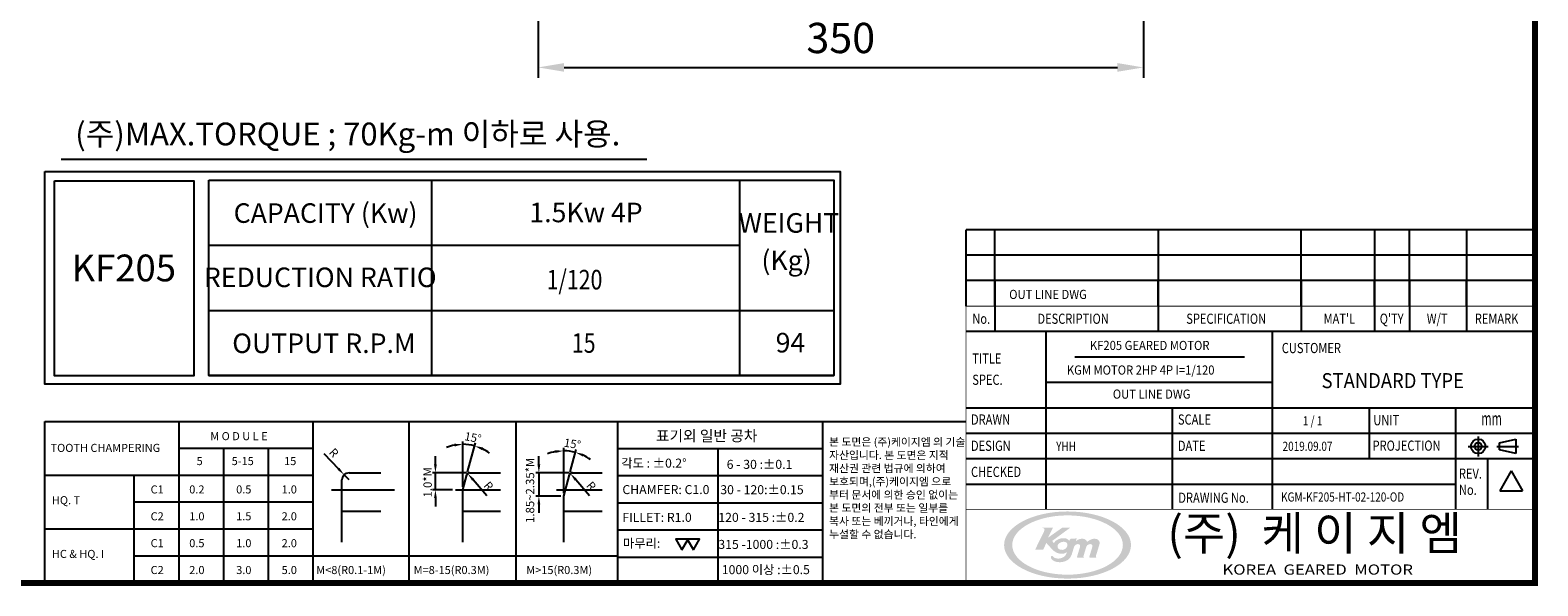
# Model space of a CAD drawing. Units: millimetres. Extents: x 24360 to 25728, y 6558 to 7519.
# Drawn here: x 24856 to 25728, y 6558 to 6879 of the extents above; entities that cross this region are included whole.
import ezdxf

# ---------------------------------------------------------------- set-up
doc = ezdxf.new("R2010")
doc.units = ezdxf.units.MM
doc.header["$LTSCALE"] = 4
doc.layers.add('1', color=7, linetype='Continuous')
doc.layers.add('4', color=4, linetype='Continuous')
doc.styles.add('GHS', font='simplex.shx', dxfattribs={"bigfont": 'GHS.shx'})
doc.styles.add('GULIM', font='txt')
doc.styles.add('ROMANS', font='arial.ttf', dxfattribs={"height": 2.5})
doc.styles.get("Standard").update_dxf_attribs({"font": 'romans.shx', "width": 0.8, "height": 17.5})
doc.dimstyles.new('ISO-25', dxfattribs={"dimtxt": 2.5, "dimasz": 2.5, "dimexe": 1.25, "dimexo": 0.625, "dimtad": 1, "dimdsep": 46, "dimtxsty": 'Standard', "dimcen": 2.5, "dimazin": 2, "dimtfac": 1, "dimtmove": 0, "dimatfit": 3, "dimfxl": 0, "dimarcsym": 0})

# ---------------------------------------------------------------- blocks, each defined once
blk = doc.blocks.new('*D60')
at = {"layer": '4', "color": 4, "lineweight": -2, "transparency": 16777216}
for p, q in [((25149.7, 6954.83), (25149.7, 6851.79)), ((25499.7, 6951.83), (25499.7, 6851.79)), ((25164.7, 6857.79), (25484.7, 6857.79))]:
    blk.add_line(p, q, dxfattribs=at)
at = {"layer": '4', "color": 4, "transparency": 16777216}
for points in [[(25164.7, 6860.29), (25164.7, 6855.29), (25149.7, 6857.79)], [(25484.7, 6860.29), (25484.7, 6855.29), (25499.7, 6857.79)]]:
    blk.add_solid(points, dxfattribs=at)
at = {"layer": 'DEFPOINTS', "color": 0, "transparency": 16777216}
for p in [(25149.7, 6960.83), (25499.7, 6957.83), (25499.7, 6857.79)]:
    blk.add_point(p, dxfattribs=at)
at = {"layer": '4', "color": 4, "transparency": 16777216, "insert": (25324.7, 6872.54), "char_height": 17.5, "attachment_point": 5}
blk.add_mtext('350', dxfattribs=at)

msp = doc.modelspace()

# ---------------------------------------------------------------- hatches: boundary and pattern name
at = {"layer": '1'}
h = msp.add_hatch(color=4, dxfattribs=at)
h.dxf.hatch_style = 1
edge = h.paths.add_edge_path()
edge.add_ellipse((25455.8512, 6581.6864), major_axis=(-36.6996, 0.0005), ratio=0.5286538, start_angle=0, end_angle=360)
edge = h.paths.add_edge_path(flags=16)
edge.add_ellipse((25455.8556, 6581.692), major_axis=(-31.9793, -0.0059), ratio=0.53566878, start_angle=0, end_angle=360)
h = msp.add_hatch(color=4, dxfattribs=at)
h.dxf.hatch_style = 1
edge = h.paths.add_edge_path()
edge.add_spline(control_points=[(25460.6041, 6583.8964), (25460.6627, 6584.0832), (25460.7602, 6584.3938), (25460.8833, 6584.8522), (25461.0294, 6585.1637), (25461.1424, 6585.3807), (25461.2465, 6585.5851), (25460.9722, 6585.6344), (25460.732, 6585.5413), (25460.3005, 6585.4135), (25459.6725, 6585.3781), (25459.0579, 6585.3762), (25458.5051, 6585.3727), (25457.9751, 6585.4551), (25457.3765, 6585.0696), (25457.0393, 6584.553), (25456.9428, 6584.2037), (25456.9125, 6584.0941)], knot_values=[0, 0, 0, 0, 0.53206532, 0.88435402, 1.29887306, 1.43366288, 1.60164652, 1.760358, 1.99833702, 2.35190963, 2.95484231, 3.71136186, 4.02067954, 4.4646692, 5.1283456, 5.80337038, 6.11174275, 6.11174275, 6.11174275, 6.11174275], degree=3, periodic=0)
edge.add_spline(control_points=[(25456.9125, 6584.0941), (25456.7222, 6584.3036), (25456.3414, 6584.7226), (25455.2695, 6585.493), (25453.4407, 6585.7496), (25451.6229, 6585.4569), (25450.2887, 6584.9082), (25449.3616, 6584.3994), (25448.5572, 6583.6813), (25448.1747, 6583.0743), (25447.9839, 6582.7715)], knot_values=[0, 0, 0, 0, 0.76942232, 1.53902667, 3.54367436, 5.56203927, 6.50892038, 7.4558838, 8.43038679, 9.40090579, 9.40090579, 9.40090579, 9.40090579], degree=3, periodic=0)
edge.add_line((25447.9839, 6582.7715), (25446.9592, 6584.0422))
edge.add_line((25446.9592, 6584.0422), (25457.3739, 6591.6984))
edge.add_line((25457.3739, 6591.6984), (25452.762, 6591.6984))
edge.add_line((25452.762, 6591.6984), (25444.5905, 6585.9453))
edge.add_line((25444.5905, 6585.9453), (25447.4179, 6591.6984))
edge.add_line((25447.4179, 6591.6984), (25440.8822, 6591.6984))
edge.add_spline(control_points=[(25440.8822, 6591.6984), (25441.6151, 6591.5548), (25442.5741, 6591.367), (25442.5303, 6590.3085), (25442.4237, 6589.9662), (25442.372, 6589.8001)], knot_values=[0, 0, 0, 0, 1.64783408, 2.15610581, 2.63543432, 2.63543432, 2.63543432, 2.63543432], degree=3, periodic=0)
edge.add_line((25442.3765, 6589.8093), (25437.0571, 6578.9119))
edge.add_line((25437.0571, 6578.9119), (25441.7329, 6578.9119))
edge.add_line((25441.7329, 6578.9119), (25443.5929, 6582.8957))
edge.add_line((25443.5929, 6582.8957), (25447.177, 6578.948))
edge.add_spline(control_points=[(25447.177, 6578.948), (25447.7115, 6578.4847), (25449.1729, 6577.2183), (25451.8718, 6576.4703), (25454.1422, 6576.7505), (25454.9125, 6577.314), (25455.0512, 6577.4258)], knot_values=[0, 0, 0, 0, 1.6490481, 4.50812966, 6.31162679, 6.7296147, 6.7296147, 6.7296147, 6.7296147], degree=3, periodic=0)
edge.add_spline(control_points=[(25455.0512, 6577.4258), (25455.101, 6577.4604), (25455.1745, 6577.5115), (25455.2566, 6577.432), (25455.3069, 6577.2368), (25455.1435, 6576.3966), (25454.1789, 6574.9149), (25451.9294, 6573.8485), (25449.4606, 6573.8147), (25447.771, 6574.4735), (25447.3217, 6575.1154), (25447.309, 6575.1341)], knot_values=[0, 0, 0, 0, 0.12003577, 0.17741365, 0.23363031, 0.59108666, 2.11363533, 4.2235451, 6.09885651, 7.93000259, 7.98426757, 7.98426757, 7.98426757, 7.98426757], degree=3, periodic=0)
edge.add_spline(control_points=[(25447.309, 6575.1341), (25447.2555, 6575.1886), (25447.1665, 6575.2791), (25446.9254, 6575.3956), (25446.5647, 6575.3773), (25446.2514, 6575.0552), (25446.1948, 6574.6055), (25446.2904, 6574.0709), (25446.8164, 6573.2728), (25448.0232, 6572.3439), (25449.9524, 6571.7885), (25451.7192, 6571.7185), (25453.0551, 6571.9187), (25454.5893, 6572.2451), (25456.6213, 6573.2864), (25457.7867, 6574.9961), (25458.1864, 6575.9676), (25458.2277, 6576.068)], knot_values=[0, 0, 0, 0, 0.20583423, 0.34254067, 0.71979204, 1.09677999, 1.46185736, 1.91217727, 2.55165823, 4.00734373, 5.95870123, 7.91545433, 8.77490841, 9.6280557, 12.1857391, 14.75052482, 15.04604452, 15.04604452, 15.04604452, 15.04604452], degree=3, periodic=0)
edge.add_line((25458.2277, 6576.068), (25459.6155, 6580.6402))
edge.add_spline(control_points=[(25459.6155, 6580.6402), (25459.7138, 6580.8532), (25459.9102, 6581.2788), (25460.449, 6581.8067), (25461.0801, 6582.1218), (25461.7736, 6582.2285), (25462.423, 6582.1941), (25463.0469, 6581.7879), (25463.1806, 6581.0584), (25463.059, 6580.6066), (25462.9977, 6580.379)], knot_values=[0, 0, 0, 0, 0.6338197, 1.26647654, 2.01161717, 2.5117799, 3.1656844, 3.74783826, 4.37968232, 5.02110115, 5.02110115, 5.02110115, 5.02110115], degree=3, periodic=0)
edge.add_line((25463.0078, 6580.4122), (25461.3387, 6574.9585))
edge.add_spline(control_points=[(25461.3387, 6574.9585), (25461.3317, 6574.885), (25461.3178, 6574.7387), (25461.4324, 6574.5072), (25461.6524, 6574.4237), (25461.7967, 6574.4162), (25461.847, 6574.4137)], knot_values=[0, 0, 0, 0, 0.1985115, 0.39525983, 0.65274062, 0.79041808, 0.79041808, 0.79041808, 0.79041808], degree=3, periodic=0)
edge.add_line((25461.847, 6574.4137), (25465.2397, 6574.4137))
edge.add_spline(control_points=[(25465.2397, 6574.4137), (25465.2724, 6574.4161), (25465.3235, 6574.42), (25465.3491, 6574.4812), (25465.3459, 6574.5226), (25465.3249, 6574.5724), (25465.2496, 6574.6313), (25465.1534, 6574.7195), (25465.0678, 6574.8774), (25465.0386, 6575.0694), (25465.0516, 6575.2106), (25465.0578, 6575.2778)], knot_values=[0, 0, 0, 0, 0.0805423, 0.12639013, 0.16218466, 0.19237795, 0.27035093, 0.41526114, 0.54751799, 0.74971648, 0.93310475, 0.93310475, 0.93310475, 0.93310475], degree=3, periodic=0)
edge.add_line((25465.0464, 6575.2404), (25466.6188, 6580.379))
edge.add_spline(control_points=[(25466.6188, 6580.379), (25466.7177, 6580.6434), (25466.9154, 6581.1715), (25467.5131, 6581.788), (25468.1914, 6582.1188), (25468.9157, 6582.2338), (25469.5783, 6582.1892), (25470.1695, 6581.7549), (25470.2994, 6581.0589), (25470.1774, 6580.6068), (25470.1159, 6580.379)], knot_values=[0, 0, 0, 0, 0.76167576, 1.52109829, 2.27133341, 2.77158349, 3.51265866, 4.01367539, 4.64566384, 5.28717396, 5.28717396, 5.28717396, 5.28717396], degree=3, periodic=0)
edge.add_line((25470.126, 6580.412), (25468.4653, 6574.9783))
edge.add_spline(control_points=[(25468.4653, 6574.9783), (25468.4554, 6574.8911), (25468.4383, 6574.7406), (25468.5448, 6574.5319), (25468.7423, 6574.4281), (25468.8914, 6574.4186), (25468.9677, 6574.4137)], knot_values=[0, 0, 0, 0, 0.23409309, 0.40409337, 0.60176911, 0.80895175, 0.80895175, 0.80895175, 0.80895175], degree=3, periodic=0)
edge.add_line((25468.9677, 6574.4137), (25472.408, 6574.4137))
edge.add_spline(control_points=[(25472.408, 6574.4137), (25472.4406, 6574.4162), (25472.4918, 6574.4201), (25472.5178, 6574.4808), (25472.5146, 6574.5436), (25472.4348, 6574.6255), (25472.3241, 6574.7119), (25472.2365, 6574.88), (25472.2085, 6575.0701), (25472.2196, 6575.2106), (25472.225, 6575.2778)], knot_values=[0, 0, 0, 0, 0.08071501, 0.12652683, 0.16253201, 0.24736396, 0.41734198, 0.54940429, 0.7492432, 0.93241269, 0.93241269, 0.93241269, 0.93241269], degree=3, periodic=0)
edge.add_line((25472.2145, 6575.2437), (25474.1638, 6581.6175))
edge.add_spline(control_points=[(25474.1638, 6581.6175), (25474.2916, 6582.0689), (25474.4817, 6582.74), (25474.3332, 6583.6776), (25473.8845, 6584.4097), (25473.0522, 6585.1445), (25471.7886, 6585.3355), (25470.5032, 6585.3153), (25469.3142, 6584.8453), (25468.1618, 6584.2866), (25467.4677, 6583.7797), (25467.1206, 6583.5263)], knot_values=[0, 0, 0, 0, 1.25911887, 1.87206248, 2.5173489, 3.56622299, 4.77119545, 5.88751654, 7.03778026, 8.20414558, 9.3705641, 9.3705641, 9.3705641, 9.3705641], degree=3, periodic=0)
edge.add_spline(control_points=[(25467.1206, 6583.5263), (25467.0129, 6583.7955), (25466.7973, 6584.3342), (25466.0991, 6584.8576), (25465.261, 6585.3398), (25464.2615, 6585.3121), (25463.2139, 6585.2715), (25462.2662, 6584.9466), (25461.3715, 6584.4806), (25460.8598, 6584.0911), (25460.6041, 6583.8964)], knot_values=[0, 0, 0, 0, 0.77348389, 1.54817589, 2.31360511, 3.35944499, 4.18046503, 5.1726562, 6.04636722, 6.91914316, 6.91914316, 6.91914316, 6.91914316], degree=3, periodic=0)
edge = h.paths.add_edge_path(flags=16)
edge.add_spline(control_points=[(25452.0274, 6583.2816), (25452.4521, 6583.4043), (25453.5692, 6583.7269), (25455.2341, 6583.3389), (25455.863, 6582.0875), (25455.7617, 6581.0688), (25455.2258, 6580.1213), (25454.3309, 6579.1642), (25452.8464, 6578.7806), (25451.55, 6578.9795), (25450.3952, 6579.6128), (25449.7611, 6581.086), (25450.707, 6582.6207), (25451.6305, 6583.083), (25452.0274, 6583.2816)], knot_values=[0, 0, 0, 0, 1.21300784, 3.19073761, 3.91711679, 4.84312826, 5.84459523, 6.84780312, 8.32370712, 9.7996942, 10.31129955, 11.8757117, 13.47292153, 14.6766968, 14.6766968, 14.6766968, 14.6766968], degree=3, periodic=0)

# ---------------------------------------------------------------- linework, layer by layer
at = {"color": 4}
for p, q in [((25413.703, 6719.8488), (25413.703, 6705.1473)), ((25508.3438, 6719.8488), (25508.3438, 6705.1473)), ((25591.0397, 6719.8488), (25591.0397, 6705.1473)), ((25633.3065, 6719.8488), (25633.3065, 6705.1473)), ((25653.5211, 6719.8488), (25653.5211, 6705.1473)), ((25686.5995, 6719.8488), (25686.5995, 6705.1473))]:
    msp.add_line(p, q, dxfattribs=at)
at = {"color": 7}
for p, q in [((25726.1097, 6717.0923), (25726.1097, 6705.1473)), ((25726.1097, 6705.1473), (25397.1638, 6705.1473))]:
    msp.add_line(p, q, dxfattribs=at)
at = {"layer": '1', "color": 4}
for p, q in [((24873.9055, 6804.7909), (25212.5021, 6804.7909)), ((25443.2339, 6705.1473), (25443.2339, 6602.2368)), ((25574.1691, 6705.1473), (25574.1691, 6661.0428)), ((25459.9796, 6690.4458), (25558.2255, 6690.4458)), ((25443.2339, 6675.7443), (25574.1691, 6675.7443)), ((25397.1745, 6661.0428), (25726.1097, 6661.0428)), ((25574.1691, 6661.0428), (25574.1691, 6602.2368)), ((25630.2447, 6661.0428), (25630.2447, 6631.6398)), ((25680.1718, 6661.0428), (25680.1718, 6602.2368)), ((25397.1745, 6646.3413), (25726.1097, 6646.3413)), ((25397.1745, 6631.6398), (25726.1097, 6631.6398)), ((25698.6941, 6631.6398), (25698.6941, 6602.2368)), ((25397.1745, 6616.9383), (25680.1718, 6616.9383))]:
    msp.add_line(p, q, dxfattribs=at)
at = {"layer": '1'}
for p, q in [((24864.3818, 6653.1773), (25397.1745, 6653.1773)), ((24864.3818, 6559.8052), (24864.3818, 6653.1773)), ((25693.3105, 6644.5158), (25693.3105, 6632.9537)), ((25687.5294, 6638.7347), (25699.0915, 6638.7347)), ((25693.3105, 6638.7347), (25699.0915, 6638.7347)), ((25704.0842, 6638.7347), (25716.6973, 6638.7347)), ((25705.6608, 6640.8369), (25715.1207, 6642.9391)), ((25705.6608, 6636.6325), (25705.6608, 6640.8369)), ((25715.1207, 6634.5303), (25705.6608, 6636.6325)), ((25715.1207, 6642.9391), (25715.1207, 6634.5303))]:
    msp.add_line(p, q, dxfattribs=at)
at = {"layer": '1', "const_width": 3.4155}
msp.add_lwpolyline([(25726.1097, 7502.2369), (24393.242, 7502.2369), (24393.242, 6559.8052), (25726.1097, 6559.8052)], close=True, dxfattribs=at)
at = {"layer": '1'}
for points, const_width in [([(25397.1638, 6719.8488), (25726.1097, 6719.8488)], 0.5513), ([(25397.1745, 6559.8052), (25397.1745, 6719.8488)], 0.4287), ([(25397.1745, 6705.1473), (25726.1097, 6705.1473)], 0.4287), ([(25397.1745, 6602.2368), (25726.1097, 6602.2368)], 0.3942)]:
    msp.add_lwpolyline(points, dxfattribs=dict(at, const_width=const_width))
for radius in [4.2044, 2.1022]:
    msp.add_circle((25693.3105, 6638.7347), radius, dxfattribs=at)
at = {"layer": '4'}
for p, q in [((25088.1012, 6792.6001), (25088.1012, 6679.7151)), ((25266.0852, 6792.6001), (25266.0852, 6679.7151)), ((25397.1638, 6719.8488), (25397.1638, 6763.9533)), ((25726.1312, 6763.9533), (25397.196, 6763.9533)), ((25413.703, 6719.8488), (25413.703, 6763.9533)), ((25508.3438, 6763.9533), (25508.3438, 6719.8488)), ((25591.0397, 6719.8488), (25591.0397, 6763.9533)), ((25633.3065, 6763.9533), (25633.3065, 6719.8488)), ((25653.5211, 6719.8488), (25653.5211, 6763.9533)), ((25686.5995, 6763.9533), (25686.5995, 6719.8488)), ((24959.3313, 6754.9718), (25266.0852, 6754.9718)), ((25726.1205, 6749.2518), (25397.1745, 6749.2518)), ((25726.1097, 6734.5503), (25397.1745, 6734.5503)), ((25413.703, 6734.5503), (25413.703, 6719.8488)), ((25508.3438, 6719.8488), (25508.3438, 6734.5503)), ((25591.0397, 6734.5503), (25591.0397, 6719.8488)), ((25633.3065, 6719.8488), (25633.3065, 6734.5503)), ((25653.5211, 6734.5503), (25653.5211, 6719.8488)), ((25686.5995, 6719.8488), (25686.5995, 6734.5503)), ((24959.3313, 6717.3434), (25320.6824, 6717.3434)), ((24959.3313, 6679.7151), (25320.6824, 6679.7151)), ((24942.0286, 6559.8052), (24942.0286, 6653.1773)), ((25019.6753, 6559.8052), (25019.6753, 6653.1773)), ((25075.1811, 6559.8052), (25075.1811, 6653.1773)), ((25136.9598, 6559.8052), (25136.9598, 6653.1773)), ((25195.6193, 6653.1773), (25195.6193, 6559.8052)), ((25314.3272, 6559.8052), (25314.3272, 6653.1773)), ((25516.3588, 6661.0428), (25516.3588, 6602.2368)), ((24942.0286, 6637.648), (25019.6753, 6637.648)), ((24967.9108, 6559.8052), (24967.9108, 6637.648)), ((24993.7931, 6559.8052), (24993.7931, 6637.648)), ((25106.1356, 6615.3571), (25106.1356, 6641.6261)), ((25108.9006, 6623.9505), (25113.3811, 6640.6722)), ((25164.4866, 6611.7198), (25164.4866, 6637.8814)), ((25168.2262, 6623.9505), (25171.7043, 6636.9312)), ((25195.6193, 6637.4846), (25314.3272, 6637.4846)), ((25253.6773, 6637.5364), (25253.6773, 6559.8052)), ((25025.7827, 6634.6446), (25034.1775, 6625.8011)), ((25090.2859, 6628.2662), (25090.2859, 6633.0975)), ((25150.1242, 6628.2662), (25150.1242, 6633.0975)), ((24864.3818, 6622.1186), (25019.6753, 6622.1186)), ((24916.1463, 6559.8052), (24916.1463, 6622.1186)), ((25036.2137, 6583.4319), (25036.2137, 6619.2937)), ((25040.3548, 6619.2937), (25037.5038, 6622.2971)), ((25040.3548, 6623.4348), (25058.7916, 6623.4348)), ((25108.2285, 6623.4348), (25088.5604, 6623.4348)), ((25090.2859, 6613.6317), (25090.2859, 6623.4348)), ((25106.1356, 6613.6317), (25108.454, 6622.2838)), ((25109.954, 6623.4348), (25128.0083, 6623.4348)), ((25120.0237, 6610.1355), (25112.0877, 6619.3929)), ((25167.5541, 6623.4348), (25148.3988, 6623.4348)), ((25150.1242, 6623.4348), (25150.1242, 6609.9943)), ((25164.4866, 6609.9943), (25167.7796, 6622.2838)), ((25169.2796, 6623.4348), (25186.6703, 6623.4348)), ((25179.4147, 6610.1355), (25171.4787, 6619.3929)), ((25195.6193, 6621.7918), (25314.3325, 6621.7918)), ((25712.3912, 6624.5652), (25705.7793, 6613.1132)), ((25712.3912, 6624.5652), (25719.003, 6613.1132)), ((25030.122, 6613.6317), (25066.5973, 6613.6317)), ((25100.2644, 6613.6317), (25088.5604, 6613.6317)), ((25101.9899, 6613.6317), (25128.0083, 6613.6317)), ((25106.1356, 6583.4319), (25106.1356, 6613.6317)), ((25162.7611, 6609.9943), (25148.3988, 6609.9943)), ((25160.3409, 6613.6317), (25186.6703, 6613.6317)), ((25164.4866, 6583.4319), (25164.4866, 6609.9943)), ((25705.7793, 6613.1132), (25719.003, 6613.1132)), ((24916.1463, 6606.5893), (25019.6753, 6606.5893)), ((25036.2137, 6601.2148), (25058.7916, 6601.2148)), ((25090.2859, 6608.8003), (25090.2859, 6603.9689)), ((25106.1356, 6601.2148), (25128.0083, 6601.2148)), ((25150.1242, 6605.163), (25150.1242, 6600.3316)), ((25164.4866, 6601.2148), (25186.6703, 6601.2148)), ((25195.6193, 6606.0991), (25314.3379, 6606.0991)), ((24864.3818, 6591.0599), (25019.6753, 6591.0599)), ((25195.6193, 6590.4063), (25314.3432, 6590.4063)), ((24916.1463, 6575.5306), (25195.6193, 6575.5306)), ((25195.6193, 6574.7136), (25314.3272, 6574.7136))]:
    msp.add_line(p, q, dxfattribs=at)
for points in [[(24864.3818, 6797.6285), (25324.3899, 6797.6285), (25324.3899, 6674.6864), (24864.3818, 6674.6864)], [(24870.0426, 6792.2495), (24950.5716, 6792.2495), (24950.5716, 6679.518), (24870.0426, 6679.518)], [(24959.3313, 6792.6001), (25320.6824, 6792.6001), (25320.6824, 6679.7151), (24959.3313, 6679.7151)], [(25232.8285, 6578.9336), (25236.4041, 6585.1268), (25229.2529, 6585.1268)], [(25239.4502, 6578.9336), (25243.0258, 6585.1268), (25235.8746, 6585.1268)]]:
    msp.add_lwpolyline(points, close=True, dxfattribs=at)
for centre, radius, start, end in [((25106.1356, 6613.6317), 26.269, 100.5526665, 111.105333), ((25106.1356, 6613.6317), 26.269, 75, 90), ((25106.1356, 6613.6317), 26.269, 53.894667, 64.4473335), ((25164.4866, 6609.9943), 26.1616, 100.5961, 111.1921999), ((25164.4866, 6609.9943), 26.1616, 75, 90), ((25164.4866, 6609.9943), 26.1616, 53.8078001, 64.4039), ((25040.3548, 6619.2937), 4.1412, 90, 180), ((25109.954, 6621.8819), 1.5529, 90, 165), ((25169.2796, 6621.8819), 1.5529, 90, 165)]:
    msp.add_arc(centre, radius, start, end, dxfattribs=at)
for p in [(25037.526, 6622.318), (25169.2796, 6623.4348), (25106.1356, 6613.6317), (25106.1356, 6613.6317)]:
    msp.add_point(p, dxfattribs=at)
for points in [[(25101.2507, 6640.2582), (25101.3988, 6638.6545), (25106.1356, 6639.9006)], [(25117.1875, 6636.5759), (25117.7456, 6638.0866), (25112.9346, 6639.0055)], [(25159.6015, 6636.5116), (25159.7502, 6634.908), (25164.4866, 6636.1559)], [(25175.5097, 6632.8333), (25176.0684, 6634.3437), (25171.2577, 6635.2645)], [(25034.7615, 6626.3555), (25033.5935, 6625.2467), (25037.5038, 6622.2971)], [(25089.4806, 6628.2662), (25091.0911, 6628.2662), (25090.2859, 6623.4348)], [(25149.319, 6628.2662), (25150.9295, 6628.2662), (25150.1242, 6623.4348)], [(25112.6991, 6619.9169), (25111.4764, 6618.8688), (25108.9433, 6623.0609)], [(25172.09, 6619.9169), (25170.8673, 6618.8688), (25168.3342, 6623.0609)], [(25089.4806, 6608.8003), (25091.0911, 6608.8003), (25090.2859, 6613.6317)], [(25149.319, 6605.163), (25150.9295, 6605.163), (25150.1242, 6609.9943)]]:
    msp.add_solid(points, dxfattribs=at)

# ---------------------------------------------------------------- texts
at = {"layer": '1'}
for s, height, width, p in [('No.', 5.8806, 0.8, (25400.7681, 6709.5669)), ('DESCRIPTION', 5.880598, 0.8, (25438.4354, 6709.5669)), ('SPECIFICATION', 5.880598, 0.8, (25524.4987, 6709.5669)), ("MAT'L", 5.8806, 0.8, (25603.9173, 6709.5669)), ("Q'TY", 5.8806, 0.8, (25636.3887, 6709.5669)), ('W/T', 5.8806, 0.8, (25663.596, 6709.5669)), ('REMARK', 5.8806, 0.8, (25691.3457, 6709.5669)), ('CUSTOMER', 5.8806, 0.8, (25579.7371, 6692.627)), ('TITLE', 5.8806, 0.8, (25400.7681, 6686.5773)), ('SPEC.', 5.8806, 0.8, (25400.7681, 6674.2813)), ('DRAWN', 5.8806, 0.8, (25400.0216, 6651.302)), ('SCALE', 5.8806, 0.8, (25519.682, 6651.302)), ('UNIT', 5.8806, 0.8, (25632.673, 6650.9382)), ('mm', 7.88322, 0.6, (25695.0562, 6650.819)), ('DESIGN', 5.8806, 0.8, (25400.0216, 6636.1247)), ('DATE', 5.8806, 0.8, (25519.6723, 6636.1247)), ('PROJECTION', 5.8806, 0.8, (25632.2388, 6636.2052)), ('CHECKED', 5.8806, 0.8, (25400.0216, 6621.0386)), ('REV.', 5.8806, 0.8, (25682.1668, 6620.0405)), ('DRAWING No.', 5.880598, 0.8, (25519.9143, 6606.0887)), ('No.', 5.8806, 0.8, (25682.1668, 6610.6716))]:
    msp.add_text(s, height=height, dxfattribs=dict(at, width=width)).set_placement(p)
at = {"layer": '4'}
for s, height, width, p in [('1/120', 11.30385, 0.8, (25154.6262, 6729.4418)), ('15', 11.30385, 0.8, (25169.2122, 6692.8114)), ('1 / 1', 5.29254, 0.8, (25591.9141, 6650.8386)), ('YHH', 5.29254, 0.8, (25449.2634, 6636.1371)), ('2019.09.07', 5.29254, 0.8, (25580.1985, 6636.1371)), ('KGM-KF205-HT-02-120-OD', 5.311271, 0.8, (25579.336, 6606.8092)), ('KOREA  GEARED  MOTOR', 5.880598, 1.2, (25545.4411, 6564.5671))]:
    msp.add_text(s, height=height, dxfattribs=dict(at, width=width)).set_placement(p)
at = {"layer": '4', "style": 'GHS', "width": 0.9}
for s, height, p in [('OUT LINE DWG', 5.292538, (25422.0942, 6723.9201)), ('KF205 GEARED MOTOR', 5.292538, (25468.7978, 6694.4259)), ('KGM MOTOR 2HP 4P I=1/120', 5.292538, (25455.4579, 6680.2011)), ('STANDARD TYPE', 8.684375, (25602.7466, 6672.3749)), ('OUT LINE DWG', 5.292538, (25482.0146, 6666.2909))]:
    msp.add_text(s, height=height, dxfattribs=at).set_placement(p)
at = {"layer": '4'}
for s, height, style, p in [('M O D U L E', 4.658805, 'ROMANS', (24960.0912, 6642.2977)), ('TOOTH CHAMPERING ', 4.658805, 'ROMANS', (24867.7129, 6635.5152)), ('5', 4.6588, 'ROMANS', (24952.1751, 6627.8847)), ('5-15', 4.6588, 'ROMANS', (24972.4794, 6627.8847)), ('15', 4.6588, 'ROMANS', (25002.7812, 6627.8847)), ('  6 - 30 :±0.1', 5.205042, 'GULIM', (25255.5514, 6625.7283)), ('HQ. T', 4.6588, 'ROMANS', (24868.5049, 6605.2763)), ('C1', 4.6588, 'ROMANS', (24925.5997, 6611.4936)), ('0.2', 4.6588, 'ROMANS', (24947.9343, 6611.4936)), ('0.5', 4.6588, 'ROMANS', (24975.0751, 6611.4936)), ('1.0', 4.6588, 'ROMANS', (25001.3675, 6611.4936)), ('  30 - 120:±0.15', 5.205042, 'GULIM', (25251.8472, 6611.0769)), ('C2', 4.6588, 'ROMANS', (24925.5997, 6595.9642)), ('1.0', 4.6588, 'ROMANS', (24947.9343, 6595.9642)), ('1.5', 4.6588, 'ROMANS', (24975.0751, 6595.9642)), ('2.0', 4.6588, 'ROMANS', (25001.3675, 6595.9642)), (' 120 - 315 :±0.2', 5.205042, 'GULIM', (25252.3103, 6595.0719)), ('C1', 4.6588, 'ROMANS', (24925.5997, 6580.4349)), ('0.5', 4.6588, 'ROMANS', (24947.9343, 6580.4349)), ('1.0', 4.6588, 'ROMANS', (24975.0751, 6580.4349)), ('2.0', 4.6588, 'ROMANS', (25001.3675, 6580.4349)), (' 315 -1000 :±0.3', 5.205042, 'GULIM', (25252.3103, 6579.4396)), ('HC & HQ. I', 4.6588, 'ROMANS', (24868.5049, 6574.2176)), ('C2', 4.6588, 'ROMANS', (24925.5997, 6564.9055)), ('2.0', 4.6588, 'ROMANS', (24947.9343, 6564.9055)), ('3.0', 4.6588, 'ROMANS', (24975.0751, 6564.9055)), ('5.0', 4.6588, 'ROMANS', (25001.3675, 6564.9055)), ('M<8(R0.1-1M)', 4.658805, 'ROMANS', (25021.3762, 6564.9055)), ('M=8-15(R0.3M)', 4.658805, 'ROMANS', (25077.7056, 6564.9055)), ('M>15(R0.3M)', 4.658805, 'ROMANS', (25142.838, 6564.9055)), ('1000 이상 :±0.5', 5.205042, 'GULIM', (25255.903, 6564.8468))]:
    msp.add_text(s, height=height, dxfattribs=dict(at, style=style)).set_placement(p)
at = {"layer": '4', "attachment_point": 1, "style": 'GULIM'}
for s, insert, char_height, width in [('(주)MAX.TORQUE ; 70Kg-m 이하로 사용.', (24881.9923, 6825.895), 13.172452, 455.310822), ('표기외 일반 공차', (25217.8052, 6647.9294), 6.24605, 79.177269), ('본 도면은 (주)케이지엠 의 기술 자산입니다. 본 도면은 지적 재산권 관련 법규에 의하여 보호되며,\\P(주)케이지엠 으로  부터 문서에 의한 승인 없이는 본 도면의 전부 또는 일부를 복사 또는 베끼거나, 타인에게 누설할 수 없습니다.', (25317.9638, 6643.6033), 4.57937, 79.210898), ('각도 : ±0.2°', (25197.7724, 6631.6464), 5.20504, 55.904865), ('CHAMFER: C1.0', (25198.4249, 6616.3409), 5.205042, 55.805666), ('FILLET: R1.0', (25198.4249, 6600.2929), 5.205042, 54.851722), ('마무리:', (25198.762, 6585.3044), 5.20504, 36.249834)]:
    msp.add_mtext(s, dxfattribs=dict(at, insert=insert, char_height=char_height, width=width))
at = {"layer": '4', "ltscale": 20, "attachment_point": 5}
for s, insert, char_height in [('CAPACITY (Kw)', (25026.7701, 6772.1154), 11.303849), ('1.5Kw 4P', (25177.3893, 6772.4778), 11.30385), ('WEIGHT', (25294.701, 6766.4309), 11.30385), ('KF205', (24910.0613, 6739.8568), 15.47257), ('(Kg)', (25293.3606, 6744.835), 11.30385), ('REDUCTION RATIO', (25023.6933, 6734.9702), 11.303849), ('OUTPUT R.P.M', (25025.8023, 6696.8587), 11.303849), ('94', (25295.6097, 6697.221), 11.30385)]:
    msp.add_mtext(s, dxfattribs=dict(at, insert=insert, char_height=char_height))
at = {"layer": '4', "attachment_point": 5, "style": 'ROMANS'}
for s, insert, char_height, rotation in [('\\A1;15%%D', (25111.9821, 6643.8261), 4.83135, 349.0416119), ('\\A1;R', (25031.5707, 6635.0635), 4.83135, 313.509104), ('\\A1;15%%D', (25169.5133, 6640.2272), 4.83135, 350.5601001), ('1.85~2.35*M', (25145.638, 6613.291), 4.831353, 90), ('\\A1;1.0*M', (25085.7996, 6617.9709), 4.83135, 90), ('\\A1;R', (25121.034, 6615.85), 4.83135, 310.6051384), ('\\A1;R', (25180.4249, 6615.85), 4.83135, 310.6051384)]:
    msp.add_mtext(s, dxfattribs=dict(at, insert=insert, char_height=char_height, rotation=rotation))
at = {"layer": '4', "insert": (25513.5432, 6598.3413), "char_height": 19.52638, "width": 197.780406, "attachment_point": 1}
msp.add_mtext('{\\fDotum|b0|i0|c129|p50;\\T1.3;(주)  케 이 지 엠}', dxfattribs=at)

# ---------------------------------------------------------------- dimensions: what is measured, and where the dimension line sits
at = {"layer": '4'}
dim = msp.add_linear_dim(base=(25499.7033, 6857.7868), p1=(25149.704, 6960.8251), p2=(25499.7033, 6957.8251), dimstyle='ISO-25', override={"dimscale": 6, "dimexe": 1, "dimexo": 1, "dimgap": 1, "dimrnd": 0.001, "dimsah": 1, "dimcen": 2, "dimclrd": 4, "dimclre": 4, "dimclrt": 4, "dimtvp": 1, "dimtzin": 2}, dxfattribs=at)
dim.commit()
dim.dimension.update_dxf_attribs({"geometry": '*D60', "text_midpoint": (25324.7036, 6872.5368)})

doc.saveas('drawing.dxf')
